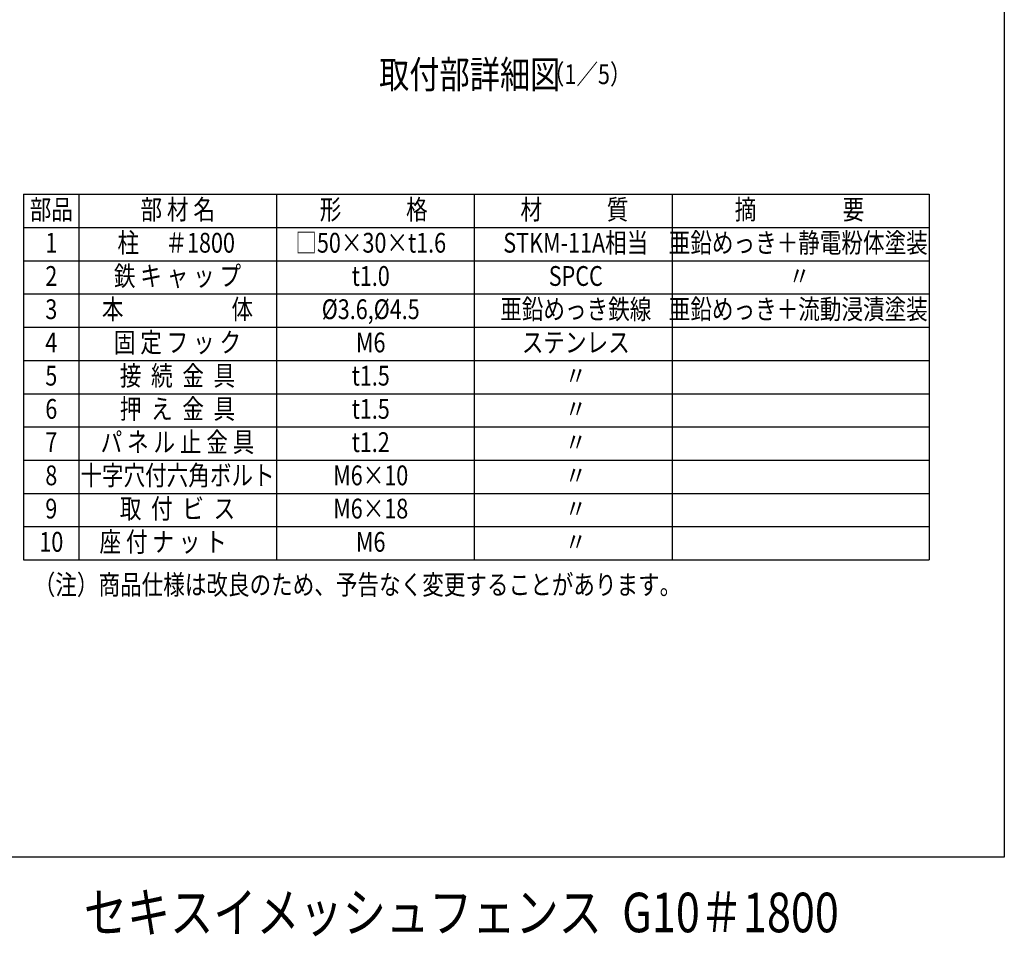
# Model space of a CAD drawing. Extents: x 173 to 7245, y 50 to 5181.
# Drawn here: x 4756 to 7245, y 107 to 2424 of the extents above; entities that cross this region are included whole.
import ezdxf
from ezdxf.enums import TextEntityAlignment as Align

# ---------------------------------------------------------------- set-up
doc = ezdxf.new("R2010")
doc.units = 0
doc.header["$LTSCALE"] = 200
doc.header["$MEASUREMENT"] = 0
for name, color, linetype in [('HOJO', 8, 'CONTINUOUS'), ('MOJI', 6, 'CONTINUOUS'), ('WAKU', 5, 'CONTINUOUS')]:
    doc.layers.add(name, color=color, linetype=linetype)
doc.styles.add('EXT08', font='ROMANS', dxfattribs={"width": 0.8, "bigfont": 'EXTFONT'})

msp = doc.modelspace()

# ---------------------------------------------------------------- linework, layer by layer
at = {"layer": 'MOJI'}
for p, q in [((4765.441, 1982.441), (7055.441, 1982.441)), ((4765.441, 1982.441), (4765.441, 1058.441)), ((4905.441, 1982.441), (4905.441, 1058.441)), ((5405.441, 1982.441), (5405.441, 1058.441)), ((5905.441, 1982.441), (5905.441, 1058.441)), ((6405.441, 1982.441), (6405.441, 1058.441)), ((7055.441, 1982.441), (7055.441, 1058.441)), ((4765.441, 1898.441), (7055.441, 1898.441)), ((4765.441, 1814.441), (7055.441, 1814.441)), ((4765.441, 1730.441), (7055.441, 1730.441)), ((4765.441, 1646.441), (7055.441, 1646.441)), ((4765.441, 1562.441), (7055.441, 1562.441)), ((4765.441, 1478.441), (7055.441, 1478.441)), ((4765.441, 1394.441), (7055.441, 1394.441)), ((4765.441, 1310.441), (7055.441, 1310.441)), ((4765.441, 1226.441), (7055.441, 1226.441)), ((4765.441, 1142.441), (7055.441, 1142.441)), ((4765.441, 1058.441), (7055.441, 1058.441))]:
    msp.add_line(p, q, dxfattribs=at)
at = {"layer": 'WAKU'}
for p, q in [((7245.421, 5180.797), (7245.421, 306.727)), ((7245.421, 306.727), (173.241, 306.727))]:
    msp.add_line(p, q, dxfattribs=at)

# ---------------------------------------------------------------- texts
at = {"layer": 'HOJO', "style": 'EXT08', "width": 0.8}
msp.add_text('（1／5）', height=50, dxfattribs=at).set_placement((6078.645, 2260.813))
at = {"layer": 'MOJI', "style": 'EXT08', "width": 0.8}
for s, height, p in [('取付部詳細図', 70, (5664.65, 2250.313)), ('（注）商品仕様は改良のため、予告なく変更することがあります。', 50, (4791.556, 970.551))]:
    msp.add_text(s, height=height, dxfattribs=at).set_placement(p)
for s, p in [('部品', (4836.014, 1937.447)), ('部 材 名', (5155.59, 1937.447)), ('形\u3000\u3000\u3000格', (5651.047, 1937.447)), ('材\u3000\u3000\u3000質', (6158.611, 1937.447)), ('摘\u3000\u3000\u3000\u3000要', (6727.537, 1937.447)), ('柱 \u3000＃1800', (5151.752, 1853.447)), ('STKM-11A相当', (6162.006, 1853.447)), ('亜鉛めっき＋静電粉体塗装', (6724.485, 1853.447)), ('1', (4836.014, 1853.447)), ('□50×30×t1.6', (5643.583, 1853.447)), ('2', (4836.014, 1769.447)), ('鉄 キ ャ ッ プ', (5154.993, 1769.447)), ('t1.0', (5643.583, 1769.447)), ('SPCC', (6162.006, 1769.447)), ('〃', (6727.43, 1769.447)), ('3', (4836.014, 1685.447)), ('本\u3000\u3000\u3000\u3000\u3000体', (5154.993, 1685.447)), ('%%c3.6,%%c4.5', (5643.583, 1685.447)), ('亜鉛めっき鉄線', (6162.006, 1685.447)), ('亜鉛めっき＋流動浸漬塗装', (6724.485, 1685.447)), ('4', (4836.014, 1601.447)), ('固 定 フ ッ ク', (5154.993, 1601.447)), ('M6', (5643.583, 1601.447)), ('ステンレス', (6162.006, 1601.447)), ('5', (4836.014, 1517.447)), ('接  続  金  具', (5154.993, 1517.447)), ('t1.5', (5643.583, 1517.447)), ('〃', (6162.006, 1517.447)), ('押  え  金  具', (5154.993, 1433.447)), ('6', (4836.014, 1433.447)), ('t1.5', (5643.583, 1433.447)), ('〃', (6162.006, 1433.447)), ('7', (4836.014, 1349.447)), ('パ ネ ル 止 金 具', (5154.993, 1349.447)), ('t1.2', (5643.583, 1349.447)), ('〃', (6162.006, 1349.447)), ('8', (4836.014, 1265.447)), ('十字穴付六角ボルト', (5154.993, 1265.447)), ('M6×10', (5643.583, 1265.447)), ('〃', (6162.006, 1265.447)), ('〃', (6162.006, 1265.447)), ('取  付  ビ  ス', (5154.993, 1181.447)), ('9', (4836.014, 1181.447)), ('M6×18', (5643.583, 1181.447)), ('〃', (6162.006, 1181.447)), ('10', (4836.014, 1097.447)), ('座 付 ナ ッ ト \u3000', (5152.165, 1097.447)), ('M6', (5643.583, 1097.447)), ('〃', (6162.006, 1097.447))]:
    msp.add_text(s, height=50, dxfattribs=at).set_placement(p, align=Align.MIDDLE)
at = {"layer": 'WAKU', "style": 'EXT08', "width": 0.8}
for s, p in [('セキスイメッシュフェンス', (4918.147, 117.04)), ('G10＃1800', (6279.263, 117.04))]:
    msp.add_text(s, height=100, dxfattribs=at).set_placement(p)

doc.saveas('drawing.dxf')
